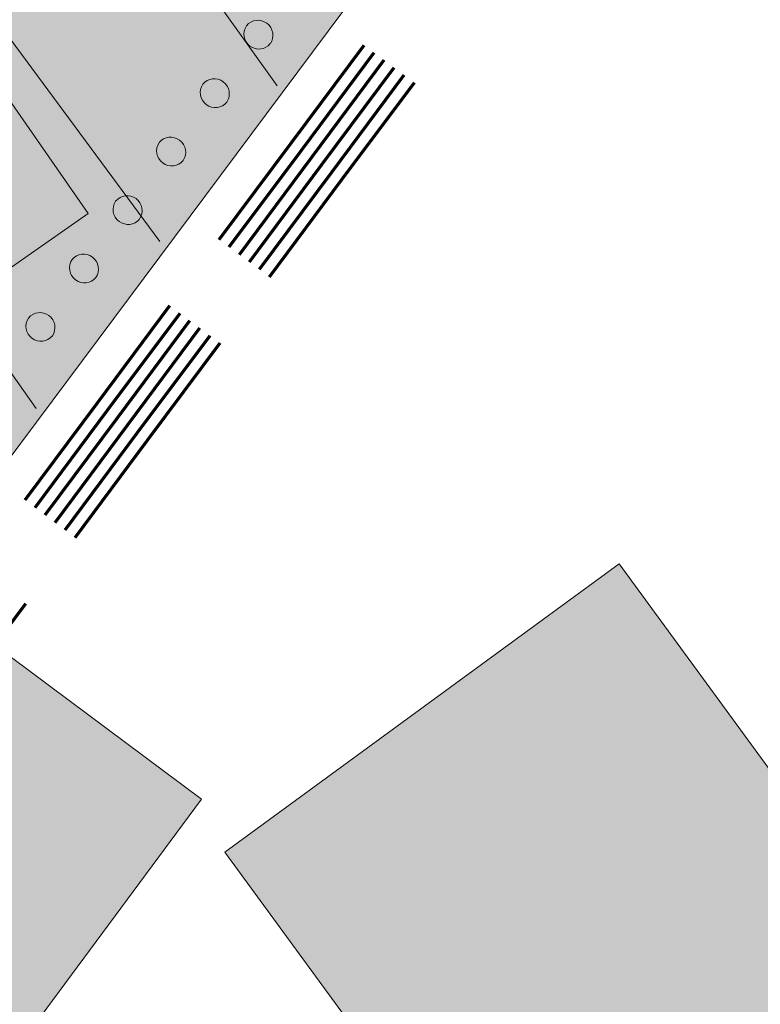
# Model space of a CAD drawing. Units: metres. Extents: x 4342009 to 4343422, y 5278703 to 5279516.
# Drawn here: x 4342966 to 4342978, y 5278898 to 5278915 of the extents above; entities that cross this region are included whole.
import ezdxf

# ---------------------------------------------------------------- set-up
doc = ezdxf.new("R2010")
doc.units = ezdxf.units.M
doc.linetypes.add('AUSGEZOGEN', pattern=[0])
for name, color, linetype, lineweight in [('TB_1011_Bestand filling', 7, 'AUSGEZOGEN', 25), ('TB_1015_Höhenlinien', 7, 'AUSGEZOGEN', 25), ('TB_130_Naturschutz  Abgrenzung', 7, 'AUSGEZOGEN', 25), ('TB_1503_Importiert_ BG Heimenkirch Herz Jesu Heim Strasse.dxf - 0', 7, 'AUSGEZOGEN', 25), ('TB_160_Geltungsbereich', 7, 'AUSGEZOGEN', 25), ('TB_200_BPlan Text', 7, 'AUSGEZOGEN', 25), ('TB_91_Grünflächen filling', 7, 'AUSGEZOGEN', 25)]:
    doc.layers.add(name, color=color, linetype=linetype, lineweight=lineweight)

# ---------------------------------------------------------------- blocks, each defined once
blk = doc.blocks.new('MUSTERELEMENT_8')
at = {"layer": 'TB_130_Naturschutz  Abgrenzung', "color": 7, "linetype": 'AUSGEZOGEN', "lineweight": 13, "transparency": 33554687}
for centre, start_param, end_param in [((4342969.791, 5278914.274), 3.173009, 6.251769), ((4342969.8, 5278914.285), 0.031416, 3.110177), ((4342969.058, 5278913.291), 3.173009, 6.251769), ((4342969.067, 5278913.303), 0.031416, 3.110177), ((4342968.325, 5278912.309), 3.173009, 6.251769), ((4342968.334, 5278912.321), 0.031416, 3.110177), ((4342967.592, 5278911.327), 3.173009, 6.251769), ((4342967.601, 5278911.338), 0.031416, 3.110177), ((4342966.859, 5278910.344), 3.173009, 6.251769), ((4342966.868, 5278910.356), 0.031416, 3.110177), ((4342966.126, 5278909.362), 3.173009, 6.251769), ((4342966.135, 5278909.374), 0.031416, 3.110177)]:
    blk.add_ellipse(centre, major_axis=(-0.201, 0.15), ratio=0.979712, start_param=start_param, end_param=end_param, dxfattribs=at)
blk = doc.blocks.new('MUSTERELEMENT_11')
at = {"layer": 'TB_160_Geltungsbereich', "color": 7, "linetype": 'AUSGEZOGEN', "lineweight": 70, "transparency": 33554687}
for p, q in [((4342971.57, 5278914.1), (4342970.352, 5278912.467)), ((4342971.738, 5278913.974), (4342970.52, 5278912.341)), ((4342971.907, 5278913.849), (4342970.688, 5278912.215)), ((4342972.075, 5278913.723), (4342970.857, 5278912.09)), ((4342972.243, 5278913.597), (4342971.025, 5278911.964)), ((4342972.412, 5278913.472), (4342971.193, 5278911.839)), ((4342970.352, 5278912.467), (4342969.133, 5278910.833)), ((4342970.52, 5278912.341), (4342969.301, 5278910.708)), ((4342970.688, 5278912.215), (4342969.47, 5278910.582)), ((4342970.857, 5278912.09), (4342969.638, 5278910.457)), ((4342971.025, 5278911.964), (4342969.806, 5278910.331)), ((4342971.193, 5278911.839), (4342969.975, 5278910.206)), ((4342968.303, 5278909.721), (4342967.085, 5278908.088)), ((4342968.472, 5278909.596), (4342967.253, 5278907.963)), ((4342968.64, 5278909.47), (4342967.422, 5278907.837)), ((4342968.808, 5278909.345), (4342967.59, 5278907.712)), ((4342968.977, 5278909.219), (4342967.758, 5278907.586)), ((4342969.145, 5278909.093), (4342967.927, 5278907.46)), ((4342967.085, 5278908.088), (4342965.866, 5278906.455)), ((4342967.253, 5278907.963), (4342966.035, 5278906.33)), ((4342967.422, 5278907.837), (4342966.203, 5278906.204)), ((4342967.59, 5278907.712), (4342966.371, 5278906.078)), ((4342967.758, 5278907.586), (4342966.54, 5278905.953)), ((4342967.927, 5278907.46), (4342966.708, 5278905.827)), ((4342965.878, 5278904.715), (4342964.66, 5278903.082))]:
    blk.add_line(p, q, dxfattribs=at)

msp = doc.modelspace()

# ---------------------------------------------------------------- hatches: boundary and pattern name
at = {"layer": 'TB_1011_Bestand filling', "linetype": 'AUSGEZOGEN', "lineweight": 13, "true_color": 0x999999, "transparency": 33554687}
msp.add_hatch(color=253, dxfattribs=at).paths.add_polyline_path([(4342982.17, 5278896.76), (4342975.86, 5278905.39), (4342969.23, 5278900.54), (4342972.89, 5278895.54), (4342972.13, 5278894.98), (4342974.78, 5278891.35)])
at = {"layer": 'TB_1011_Bestand filling', "linetype": 'AUSGEZOGEN', "lineweight": 13, "true_color": 0xcccccc, "transparency": 33554687}
msp.add_hatch(color=254, dxfattribs=at).paths.add_polyline_path([(4342968.84, 5278901.43), (4342964.03, 5278905.01), (4342960.47, 5278900.22), (4342965.29, 5278896.65)])
at = {"layer": 'TB_200_BPlan Text', "linetype": 'AUSGEZOGEN', "lineweight": 13, "transparency": 33554687}
msp.add_hatch(color=7, dxfattribs=at).paths.add_polyline_path([(4342958.848, 5278915.978), (4342963.692, 5278909.016), (4342966.935, 5278911.273), (4342962.091, 5278918.235)])
at = {"layer": 'TB_91_Grünflächen filling', "linetype": 'AUSGEZOGEN', "lineweight": 13, "transparency": 33554687}
msp.add_hatch(color=71, dxfattribs=at).paths.add_polyline_path([(4342956.247, 5278901.263), (4342958.79, 5278898.024), (4342976.38, 5278921.6), (4342972.034, 5278927.846), (4342948.435, 5278910.577), (4342949.846, 5278908.948), (4342953.951, 5278912.502), (4342960.497, 5278904.942)])

# ---------------------------------------------------------------- linework, layer by layer
at = {"layer": 'TB_1015_Höhenlinien', "color": 35, "linetype": 'AUSGEZOGEN', "lineweight": 13, "transparency": 33554687}
for points in [[(4342944.996, 5278941.915), (4342946.617, 5278939.905), (4342948.122, 5278938.175), (4342949.708, 5278936.447), (4342951.009, 5278935.1), (4342952.562, 5278933.477), (4342954.157, 5278931.818), (4342955.801, 5278930.302), (4342957.152, 5278929.057), (4342958.33, 5278927.996), (4342959.686, 5278926.574), (4342960.933, 5278925.216), (4342962.239, 5278923.754), (4342963.83, 5278921.85), (4342965.221, 5278920.02), (4342966.921, 5278917.732), (4342968.687, 5278915.416), (4342970.111, 5278913.422)], [(4342944.403, 5278936.019), (4342946.264, 5278934.234), (4342948.055, 5278932.562), (4342949.638, 5278931.17), (4342951.199, 5278929.827), (4342952.833, 5278928.447), (4342954.631, 5278926.899), (4342956.074, 5278925.571), (4342957.358, 5278924.281), (4342958.754, 5278922.743), (4342960.28, 5278921.042), (4342961.639, 5278919.413), (4342963.22, 5278917.395), (4342964.712, 5278915.438), (4342966.081, 5278913.587), (4342968.138, 5278910.802)], [(4342944.701, 5278929.561), (4342946.464, 5278928.199), (4342947.985, 5278927.098), (4342949.823, 5278925.762), (4342951.455, 5278924.59), (4342952.806, 5278923.649), (4342954.519, 5278922.261), (4342956.051, 5278920.961), (4342957.186, 5278919.927), (4342958.577, 5278918.366), (4342959.825, 5278916.748), (4342961.204, 5278914.896), (4342962.475, 5278913.179), (4342964.419, 5278910.321), (4342966.059, 5278907.997)]]:
    msp.add_lwpolyline(points, dxfattribs=at)
at = {"layer": 'TB_1503_Importiert_ BG Heimenkirch Herz Jesu Heim Strasse.dxf - 0', "color": 7, "linetype": 'AUSGEZOGEN', "lineweight": 13, "transparency": 33554687}
for points in [[(4342976.38, 5278921.6), (4342958.29, 5278947.6), (4342928.99, 5278989.7), (4342908.54, 5279019.09), (4342887.01, 5279004.31), (4342912.94, 5278963.81), (4342941.23, 5278919.62), (4342956.78, 5278895.33), (4342976.38, 5278921.6)], [(4342990.68, 5278901.67), (4342976.38, 5278921.6), (4342956.78, 5278895.33), (4342958.23, 5278893.07), (4342961.32, 5278897.93), (4342973.45, 5278874.74), (4342990.68, 5278901.67)], [(4342982.17, 5278896.76), (4342975.86, 5278905.39), (4342969.23, 5278900.54), (4342972.89, 5278895.54), (4342972.13, 5278894.98), (4342974.78, 5278891.35), (4342982.17, 5278896.76)], [(4342968.84, 5278901.43), (4342964.03, 5278905.01), (4342960.47, 5278900.22), (4342965.29, 5278896.65), (4342968.84, 5278901.43)]]:
    msp.add_lwpolyline(points, close=True, dxfattribs=at)
at = {"layer": 'TB_200_BPlan Text', "color": 7, "linetype": 'AUSGEZOGEN', "lineweight": 13, "transparency": 33554687}
for p, q in [((4342962.091, 5278918.235), (4342966.935, 5278911.273)), ((4342966.935, 5278911.273), (4342963.692, 5278909.016))]:
    msp.add_line(p, q, dxfattribs=at)

# ---------------------------------------------------------------- block references
at = {"layer": 'TB_130_Naturschutz  Abgrenzung', "color": 7, "linetype": 'AUSGEZOGEN', "lineweight": 13, "transparency": 33554687}
msp.add_blockref('MUSTERELEMENT_8', (0, 0), dxfattribs=at)
at = {"layer": 'TB_160_Geltungsbereich', "color": 7, "linetype": 'AUSGEZOGEN', "lineweight": 70, "transparency": 33554687}
msp.add_blockref('MUSTERELEMENT_11', (0, 0), dxfattribs=at)

doc.saveas('drawing.dxf')
